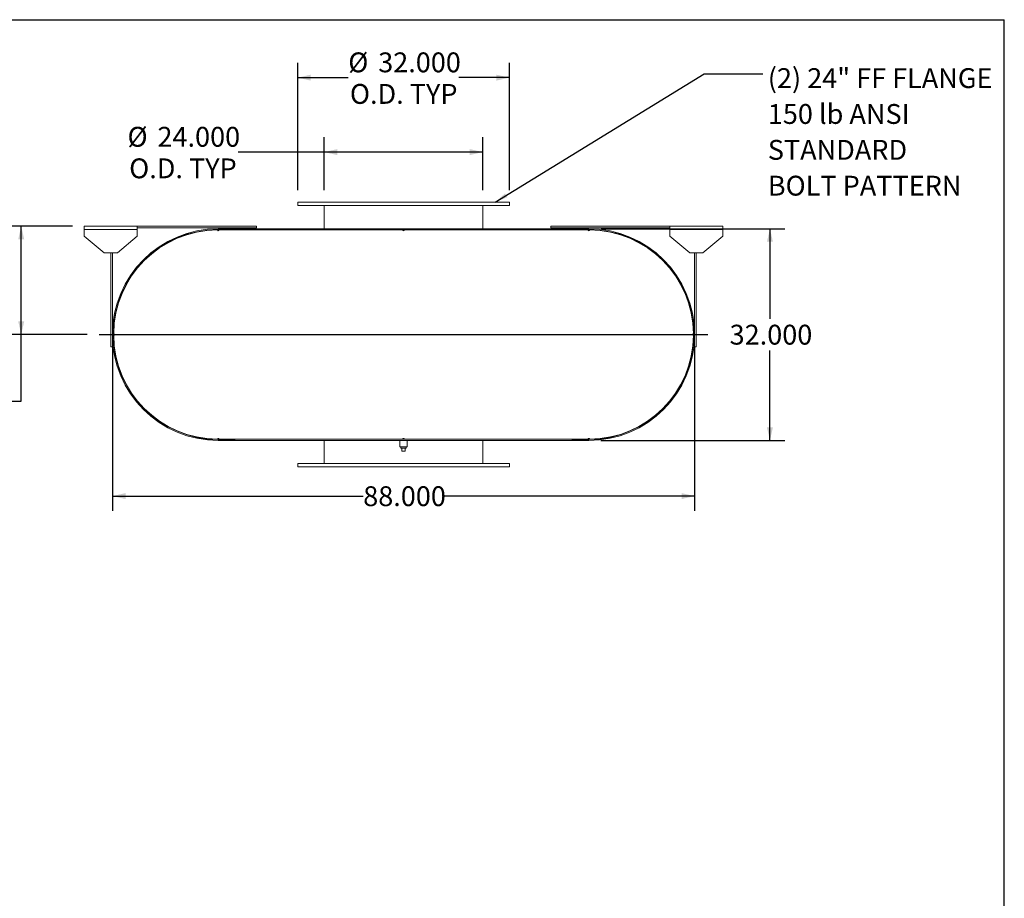
# Model space of a CAD drawing. Units: inches. Extents: x 0.5 to 10.5, y 0.5 to 7.9.
# Drawn here: x 6.4 to 10.5, y 4.2 to 7.9 of the extents above; entities that cross this region are included whole.
import ezdxf

# ---------------------------------------------------------------- set-up
doc = ezdxf.new("R2010")
doc.units = ezdxf.units.IN
doc.header["$MEASUREMENT"] = 0
doc.layers.add('FORMAT', color=7, linetype='Continuous')
doc.styles.add('SLDTEXTSTYLE0', font='TXT', dxfattribs={"width": 0.75})
doc.dimstyles.new('SLDDIMSTYLE0', dxfattribs={"dimtxt": 0.083333, "dimasz": 0.055, "dimexe": 0, "dimexo": 0.0625, "dimgap": 0.020833, "dimtad": 0, "dimtih": 1, "dimtoh": 1, "dimdec": 3, "dimlfac": 36, "dimrnd": 1e-09, "dimzin": 4, "dimdsep": 46, "dimtxsty": 'SLDTEXTSTYLE0', "dimsah": 1, "dimcen": 0.09, "dimadec": 0, "dimazin": 1, "dimtfac": 1, "dimtdec": 4, "dimtofl": 0, "dimtmove": 0, "dimatfit": 3, "dimfxl": 0, "dimfrac": 2, "dimtolj": 1, "dimtzin": 12, "dimarcsym": 0})
doc.dimstyles.new('SLDDIMSTYLE2', dxfattribs={"dimtxt": 0.18, "dimasz": 0.055, "dimexe": 0, "dimexo": 0.0625, "dimgap": 0, "dimtad": 0, "dimtih": 1, "dimtoh": 1, "dimdec": 0, "dimrnd": 1e-09, "dimzin": 0, "dimdsep": 46, "dimtxsty": 'Standard', "dimsah": 1, "dimcen": 0.09, "dimadec": 0, "dimazin": 0, "dimtfac": 0.055, "dimtdec": 0, "dimtofl": 0, "dimtmove": 0, "dimatfit": 3, "dimfxl": 0, "dimfrac": 2, "dimtolj": 1, "dimtzin": 0, "dimarcsym": 0})
doc.dimstyles.new('SLDDIMSTYLE3', dxfattribs={"dimtxt": 0.083333, "dimasz": 0.055, "dimexe": 0, "dimexo": 0.0625, "dimgap": 0.020833, "dimtad": 0, "dimtih": 1, "dimtoh": 1, "dimdec": 3, "dimlfac": 36, "dimrnd": 1e-09, "dimzin": 12, "dimdsep": 46, "dimtxsty": 'SLDTEXTSTYLE0', "dimsah": 1, "dimcen": 0.09, "dimadec": 0, "dimazin": 3, "dimtfac": 1, "dimtdec": 4, "dimtofl": 0, "dimtmove": 0, "dimatfit": 3, "dimfxl": 0, "dimfrac": 2, "dimtolj": 1, "dimtzin": 12, "dimarcsym": 0})

# ---------------------------------------------------------------- blocks, each defined once
blk = doc.blocks.new('_D_11')
at = {"layer": 'FORMAT'}
for p, q in [((6.5873, 7.0083), (6.3099, 7.0083)), ((6.3724, 6.5535), (6.3724, 7.0083)), ((6.6498, 6.5535), (6.3099, 6.5535)), ((6.3724, 6.2738), (6.3724, 6.5535)), ((6.1224, 6.2738), (6.3724, 6.2738))]:
    blk.add_line(p, q, dxfattribs=at)
for points in [[(6.3724, 7.0083), (6.3599, 6.9533), (6.3849, 6.9533)], [(6.3724, 6.5535), (6.3849, 6.6085), (6.3599, 6.6085)]]:
    blk.add_solid(points, dxfattribs=at)
at = {"layer": 'FORMAT', "char_height": 0.08333, "attachment_point": 1, "style": 'SLDTEXTSTYLE0'}
for s, insert in [('16.375', (5.7838, 6.3813)), ('TYP', (5.8636, 6.2489))]:
    blk.add_mtext(s, dxfattribs=dict(at, insert=insert))
blk = doc.blocks.new('_D_12')
at = {"layer": 'FORMAT'}
for p, q in [((8.8054, 6.9979), (9.5785, 6.9979)), ((9.516, 6.9979), (9.516, 6.6197)), ((9.516, 6.109), (9.516, 6.4872)), ((8.8054, 6.109), (9.5785, 6.109))]:
    blk.add_line(p, q, dxfattribs=at)
for points in [[(9.516, 6.9979), (9.5035, 6.9429), (9.5285, 6.9429)], [(9.516, 6.109), (9.5285, 6.164), (9.5035, 6.164)]]:
    blk.add_solid(points, dxfattribs=at)
at = {"layer": 'FORMAT', "insert": (9.3467, 6.5947), "char_height": 0.08333, "attachment_point": 1, "style": 'SLDTEXTSTYLE0'}
blk.add_mtext('32.000', dxfattribs=at)
blk = doc.blocks.new('_D_13')
at = {"layer": 'FORMAT'}
for p, q in [((6.7554, 6.5035), (6.7554, 5.8131)), ((9.1998, 6.5035), (9.1998, 5.8131)), ((6.7554, 5.8756), (7.8083, 5.8756)), ((9.1998, 5.8756), (8.1469, 5.8756))]:
    blk.add_line(p, q, dxfattribs=at)
for points in [[(6.7554, 5.8756), (6.8104, 5.8631), (6.8104, 5.8881)], [(9.1998, 5.8756), (9.1448, 5.8881), (9.1448, 5.8631)]]:
    blk.add_solid(points, dxfattribs=at)
at = {"layer": 'FORMAT', "insert": (7.8083, 5.9168), "char_height": 0.08333, "attachment_point": 1, "style": 'SLDTEXTSTYLE0'}
blk.add_mtext('88.000', dxfattribs=at)
blk = doc.blocks.new('_D_14')
at = {"layer": 'FORMAT'}
for p, q in [((7.6443, 7.159), (7.6443, 7.3819)), ((8.3109, 7.159), (8.3109, 7.3819)), ((7.6443, 7.3194), (7.2829, 7.3194)), ((8.3109, 7.3194), (7.6443, 7.3194))]:
    blk.add_line(p, q, dxfattribs=at)
for points in [[(7.6443, 7.3194), (7.6993, 7.3069), (7.6993, 7.3319)], [(8.3109, 7.3194), (8.2559, 7.3319), (8.2559, 7.3069)]]:
    blk.add_solid(points, dxfattribs=at)
at = {"layer": 'FORMAT', "char_height": 0.08333, "attachment_point": 1, "style": 'SLDTEXTSTYLE0'}
for s, insert in [('%%c', (6.8186, 7.4252)), ('24.000', (6.9444, 7.4252)), ('O.D. TYP', (6.8256, 7.2928))]:
    blk.add_mtext(s, dxfattribs=dict(at, insert=insert))
blk = doc.blocks.new('_D_15')
at = {"layer": 'FORMAT'}
for p, q in [((7.5332, 7.159), (7.5332, 7.6943)), ((8.4221, 7.159), (8.4221, 7.6943)), ((7.5332, 7.6318), (7.7454, 7.6318)), ((8.4221, 7.6318), (8.2098, 7.6318))]:
    blk.add_line(p, q, dxfattribs=at)
for points in [[(7.5332, 7.6318), (7.5882, 7.6193), (7.5882, 7.6443)], [(8.4221, 7.6318), (8.3671, 7.6443), (8.3671, 7.6193)]]:
    blk.add_solid(points, dxfattribs=at)
at = {"layer": 'FORMAT', "char_height": 0.08333, "attachment_point": 1, "style": 'SLDTEXTSTYLE0'}
for s, insert in [('%%c', (7.7454, 7.7376)), ('32.000', (7.8712, 7.7376)), ('O.D. TYP', (7.7525, 7.6052))]:
    blk.add_mtext(s, dxfattribs=dict(at, insert=insert))
blk = doc.blocks.new('SW_NOTE_8')
at = {"layer": 'FORMAT', "color": 0, "attachment_point": 1, "style": 'SLDTEXTSTYLE0'}
for s, insert, char_height in [('(2) 24" FF FLANGE', (0.0208, 0.0243), 0.083333), ('150 lb ANSI', (0.0208, -0.1262), 0.083333), ('STANDARD', (0.0208, -0.2767), 0.08333), ('BOLT PATTERN', (0.0208, -0.4271), 0.083333)]:
    blk.add_mtext(s, dxfattribs=dict(at, insert=insert, char_height=char_height))

msp = doc.modelspace()

# ---------------------------------------------------------------- linework, layer by layer
at = {"color": 7, "linetype": 'Continuous', "lineweight": 15}
for p, q in [((7.533168, 7.109009), (7.533168, 7.09512)), ((8.422057, 7.109009), (7.533168, 7.109009)), ((8.422057, 7.09512), (7.533168, 7.09512)), ((7.644279, 6.997898), (7.644279, 7.09512)), ((8.310946, 6.997898), (8.310946, 7.09512)), ((8.422057, 7.09512), (8.422057, 7.109009)), ((6.637334, 6.994426), (6.637334, 7.008315)), ((6.637334, 7.008315), (6.859557, 7.008315)), ((6.637334, 6.966648), (6.637334, 6.994426)), ((6.637334, 6.994426), (6.859557, 6.994426)), ((6.859557, 7.008315), (6.859557, 6.994426)), ((6.859557, 7.008315), (7.359557, 7.008315)), ((6.859557, 7.00137), (7.359557, 7.00137)), ((6.859557, 6.994426), (6.859557, 6.966648)), ((7.196362, 6.992676), (7.199834, 6.99269)), ((7.199834, 6.997898), (7.199834, 6.992917)), ((7.199834, 6.997898), (8.75539, 6.997898)), ((7.199834, 6.997898), (7.199834, 6.994162)), ((7.199834, 6.997898), (7.269279, 6.997898)), ((7.199834, 6.994162), (7.269279, 6.994162)), ((7.199834, 6.992917), (8.75539, 6.992917)), ((7.199834, 6.99269), (7.203307, 6.99269)), ((7.203307, 6.99269), (7.97414, 6.99269)), ((7.269279, 6.997898), (7.269279, 6.994162)), ((7.359557, 7.008315), (7.359557, 7.00137)), ((7.644279, 6.99269), (7.644279, 6.992917)), ((7.981084, 6.99269), (8.751918, 6.99269)), ((8.310946, 6.99269), (8.310946, 6.992917)), ((8.595668, 7.008315), (8.595668, 7.00137)), ((8.595668, 7.008315), (9.095668, 7.008315)), ((8.595668, 7.00137), (9.095668, 7.00137)), ((8.685946, 6.994162), (8.685946, 6.997898)), ((8.685946, 6.997898), (8.75539, 6.997898)), ((8.685946, 6.994162), (8.75539, 6.994162)), ((8.751918, 6.99269), (8.75539, 6.99269)), ((8.75539, 6.997898), (8.75539, 6.992917)), ((8.75539, 6.994162), (8.75539, 6.997898)), ((8.75539, 6.99269), (8.758862, 6.992676)), ((9.095668, 6.994426), (9.095668, 7.008315)), ((9.095668, 7.008315), (9.31789, 7.008315)), ((9.095668, 6.966648), (9.095668, 6.994426)), ((9.095668, 6.994426), (9.31789, 6.994426)), ((9.31789, 7.008315), (9.31789, 6.994426)), ((9.31789, 6.994426), (9.31789, 6.966648)), ((6.637334, 6.966648), (6.720668, 6.897204)), ((6.776223, 6.897204), (6.859557, 6.966648)), ((9.095668, 6.966648), (9.179001, 6.897204)), ((9.234557, 6.897204), (9.31789, 6.966648)), ((6.776223, 6.897204), (6.720668, 6.897204)), ((6.748446, 6.50137), (6.748446, 6.897204)), ((6.75539, 6.50137), (6.75539, 6.897204)), ((9.234557, 6.897204), (9.179001, 6.897204)), ((9.199834, 6.897204), (9.199834, 6.50137)), ((9.206779, 6.897204), (9.206779, 6.50137)), ((6.748446, 6.50137), (6.75539, 6.50137)), ((9.206779, 6.50137), (9.199834, 6.50137)), ((7.199834, 6.114217), (7.196362, 6.114231)), ((7.203307, 6.114217), (7.199834, 6.114217)), ((7.199834, 6.11399), (7.199834, 6.109009)), ((7.199834, 6.11399), (8.75539, 6.11399)), ((7.199834, 6.112745), (7.199834, 6.109009)), ((7.269279, 6.112745), (7.199834, 6.112745)), ((7.199834, 6.109009), (8.75539, 6.109009)), ((7.269279, 6.109009), (7.199834, 6.109009)), ((7.203307, 6.114217), (7.97414, 6.114217)), ((7.269279, 6.112745), (7.269279, 6.109009)), ((7.644279, 6.11399), (7.644279, 6.114217)), ((7.644279, 6.011787), (7.644279, 6.109009)), ((7.961987, 6.109009), (7.961987, 6.082967)), ((7.977612, 6.082967), (7.961987, 6.082967)), ((7.966015, 6.082967), (7.966015, 6.077412)), ((7.966015, 6.077412), (7.989209, 6.077412)), ((7.970668, 6.063523), (7.970668, 6.077412)), ((7.981084, 6.114217), (7.97414, 6.114217)), ((7.993237, 6.082967), (7.977612, 6.082967)), ((7.981084, 6.114217), (8.751918, 6.114217)), ((7.984557, 6.063523), (7.984557, 6.077412)), ((7.989209, 6.077412), (7.989209, 6.082967)), ((7.993237, 6.082967), (7.993237, 6.109009)), ((8.310946, 6.11399), (8.310946, 6.114217)), ((8.310946, 6.011787), (8.310946, 6.109009)), ((8.685946, 6.109009), (8.685946, 6.112745)), ((8.75539, 6.112745), (8.685946, 6.112745)), ((8.75539, 6.109009), (8.685946, 6.109009)), ((8.75539, 6.114217), (8.751918, 6.114217)), ((8.758862, 6.114231), (8.75539, 6.114217)), ((8.75539, 6.11399), (8.75539, 6.109009)), ((8.75539, 6.109009), (8.75539, 6.112745)), ((7.970668, 6.063523), (7.984557, 6.063523)), ((7.533168, 6.011787), (7.533168, 5.997898)), ((7.533168, 6.011787), (8.422057, 6.011787)), ((7.533168, 5.997898), (8.422057, 5.997898)), ((8.422057, 5.997898), (8.422057, 6.011787))]:
    msp.add_line(p, q, dxfattribs=at)
at = {"color": 8, "linetype": 'Continuous', "lineweight": 15}
for p, q in [((7.199834, 6.99269), (7.199834, 6.989217)), ((8.75539, 6.989217), (8.75539, 6.99269)), ((7.199834, 6.11769), (7.199834, 6.114217)), ((8.75539, 6.114217), (8.75539, 6.11769))]:
    msp.add_line(p, q, dxfattribs=at)
at = {"color": 7, "linetype": 'Continuous', "lineweight": 15, "flags": 128}
for points in [[(6.760612, 6.549981), (6.760598, 6.553454), (6.760612, 6.556926)], [(9.194612, 6.556926), (9.194626, 6.553454), (9.194612, 6.549981)]]:
    msp.add_lwpolyline(points, dxfattribs=at)
at = {"color": 7, "linetype": 'Continuous', "lineweight": 15}
for centre, radius, start, end in [((7.199834, 6.553454), 0.444444, 90, 270), ((7.199834, 6.553454), 0.440708, 90, 270), ((7.199834, 6.553454), 0.439236, 90.452932, 179.547068), ((7.199834, 6.99269), 0.003472, 180.226466, 0), ((7.977612, 6.99269), 0.003472, 180, 0), ((8.75539, 6.99269), 0.003472, 180, 359.773534), ((8.75539, 6.553454), 0.444444, 270, 90), ((8.75539, 6.553454), 0.440708, 270, 90), ((8.75539, 6.553454), 0.439236, 0.452932, 89.547068), ((6.760598, 6.553454), 0.003472, 270.226466, 89.773534), ((7.199834, 6.553454), 0.439236, 180.452932, 269.547068), ((8.75539, 6.553454), 0.439236, 270.452932, 359.547068), ((9.194626, 6.553454), 0.003472, 90.226466, 269.773534), ((7.199834, 6.114217), 0.003472, 0, 179.773534), ((7.977612, 6.114217), 0.003472, 0, 180), ((8.75539, 6.114217), 0.003472, 0.226466, 180)]:
    msp.add_arc(centre, radius, start, end, dxfattribs=at)
at = {"layer": 'FORMAT'}
for p, q in [((0.499997, 7.875002), (10.499997, 7.875002)), ((10.499997, 0.500002), (10.499997, 7.875002)), ((6.699834, 6.553454), (9.25539, 6.553454))]:
    msp.add_line(p, q, dxfattribs=at)

# ---------------------------------------------------------------- block references
msp.add_blockref('SW_NOTE_8', (9.486263, 7.647186), dxfattribs=at)

# ---------------------------------------------------------------- dimensions: what is measured, and where the dimension line sits
for base, p1, p2, picture, middle in [((8.422057, 7.631834), (7.533168, 7.109009), (8.422057, 7.109009), '_D_15', (7.977612, 7.631834)), ((8.310946, 7.319383), (7.644279, 7.109009), (8.310946, 7.109009), '_D_14', (7.050749, 7.319383))]:
    dim = msp.add_linear_dim(base=base, p1=p1, p2=p2, text='%%c<>\\PO.D. TYP', dimstyle='SLDDIMSTYLE0', dxfattribs=at)
    dim.commit()
    dim.dimension.update_dxf_attribs({"geometry": picture, "text_midpoint": middle, "dimtype": 160})
dim = msp.add_linear_dim(base=(6.372352, 7.008315), p1=(6.699834, 6.553454), p2=(6.637334, 7.008315), angle=90, text='<>\\PTYP', dimstyle='SLDDIMSTYLE3', dxfattribs=at)
dim.commit()
dim.dimension.update_dxf_attribs({"geometry": '_D_11', "text_midpoint": (6.372352, 6.273838), "dimtype": 160})
dim = msp.add_linear_dim(base=(9.515986, 6.109009), p1=(8.75539, 6.997898), p2=(8.75539, 6.109009), angle=90, dimstyle='SLDDIMSTYLE0', dxfattribs=at)
dim.commit()
dim.dimension.update_dxf_attribs({"geometry": '_D_12', "text_midpoint": (9.515986, 6.553454), "dimtype": 160})
dim = msp.add_linear_dim(base=(6.75539, 5.875592), p1=(9.199834, 6.553454), p2=(6.75539, 6.553454), dimstyle='SLDDIMSTYLE0', dxfattribs=at)
dim.commit()
dim.dimension.update_dxf_attribs({"geometry": '_D_13', "text_midpoint": (7.977612, 5.875592), "dimtype": 160})

# ---------------------------------------------------------------- leaders
msp.add_leader([(8.361775, 7.109009), (9.2402, 7.647186), (9.486263, 7.647186)], dimstyle='SLDDIMSTYLE2', dxfattribs=at)

doc.saveas('drawing.dxf')
